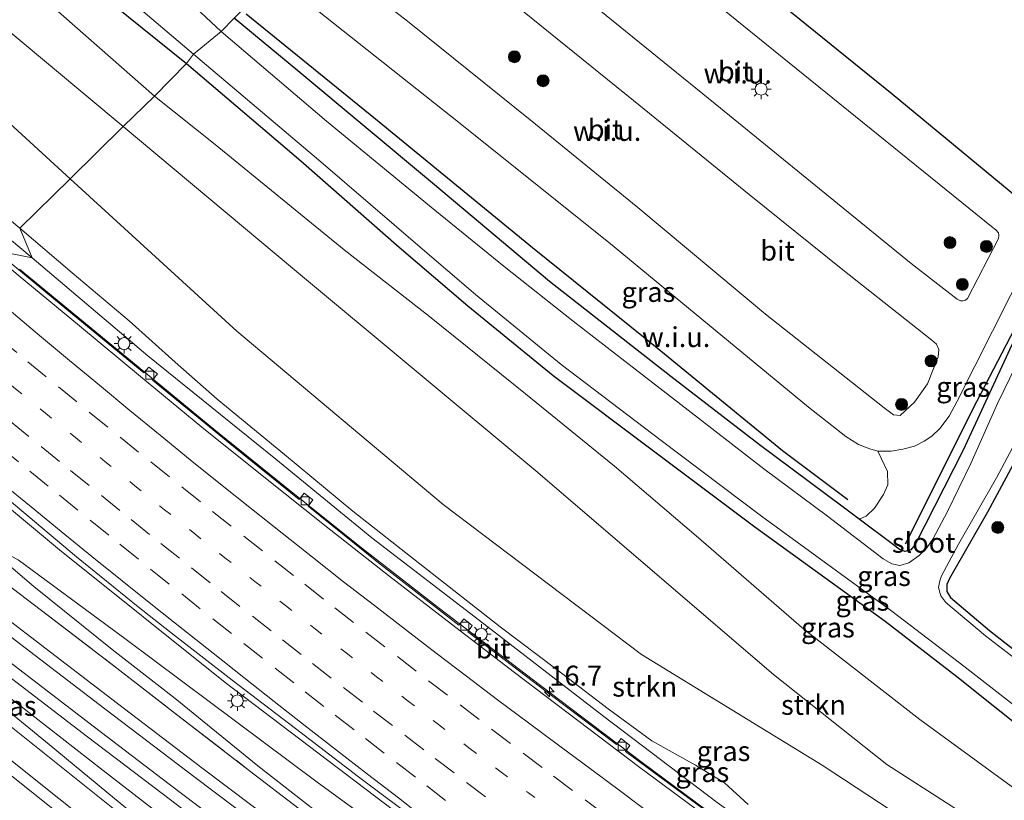
# Model space of a CAD drawing. Units: metres. Extents: x 119997 to 130006, y 481249 to 487503.
# Drawn here: x 121930 to 122054, y 482685 to 482783 of the extents above; entities that cross this region are included whole.
import ezdxf
from ezdxf.enums import TextEntityAlignment as Align

# ---------------------------------------------------------------- set-up
doc = ezdxf.new("R2010")
doc.units = ezdxf.units.M
for name, pattern in [('IE-TERREINAFSCHEIDING', [10, 8, -2]), ('VW-1-3_STREEP', [4, 1, -3]), ('VW-3-9_STREEP', [12, 3, -9])]:
    doc.linetypes.add(name, pattern=pattern)
doc.layers.get('0').update_dxf_attribs({"lineweight": 25})
for name, color, linetype, lineweight in [('B-ME-AM-KILOMETR-S-B1', 7, 'Continuous', 18), ('B-ME-BV-GELEIDECONSTRUCTIE-GELEIDERAIL-L-B1', 213, 'BV-GELEIDERAIL', 18), ('B-ME-GR-BOOM-S-B1', 93, 'Continuous', 18), ('B-ME-GR-STRUIKEN-GV-B6', 93, 'Continuous', 18), ('B-ME-GW-KRUINLIJN-L-B1', 93, 'Continuous', 18), ('B-ME-GW-TEENLIJN-L-B1', 93, 'Continuous', 18), ('B-ME-IE-GRASLAND-GV-B6', 93, 'Continuous', 18), ('B-ME-IE-GRONDWERKLIJN-GROND_NIETINGERICHT-GV-B6', 253, 'Continuous', 18), ('B-ME-IE-HULPGEOMETRIE-L-B1', 53, 'Continuous', 18), ('B-ME-IE-MEUBILAIR_WEGMEUBILAIR-LICHTMAST-S-B1', 8, 'Continuous', 18), ('B-ME-IE-TERREINAFSCHEIDING-RASTERHEKWERK-L-B1', 8, 'IE-TERREINAFSCHEIDING', 18), ('B-ME-OG-WATER-GV-B6', 153, 'Continuous', 18), ('B-ME-SB-SPOOR-GV-B6', 253, 'Continuous', 18), ('B-ME-SB-SPOOR-L-B1', 253, 'Continuous', 18), ('B-ME-VH-VERH_SOORT-BITUMEN-GV-B6', 8, 'IE-TERREINAFSCHEIDING-NATUURLIJK-HOUTWAL', 18), ('B-ME-VV-KOLK-S-B1', 8, 'Continuous', 18), ('B-ME-VW-MARKERING-13STREEP-045-L-B1', 255, 'VW-1-3_STREEP', 18), ('B-ME-VW-MARKERING-39STREEP-015-L-B1', 255, 'VW-3-9_STREEP', 18), ('B-ME-VW-MARKERING-STREEP-015-L-B1', 7, 'Continuous', 18)]:
    doc.layers.add(name, color=color, linetype=linetype, lineweight=lineweight)
for name, color, linetype in [('B-ME-GR-BOMENRIJ-L-B1', 10, 'Continuous'), ('B-ME-GW-INSTEEKWATERGANG-L-B1', 10, 'Continuous'), ('B-ME-KG-KADASTRAAL-OPNAMEDTMGRENS-L-B1', 10, 'Continuous')]:
    doc.layers.add(name, color=color, linetype=linetype)
doc.styles.add('NLCS-ISO', font='NLCS-ISO.TTF')
doc.linetypes.add('BV-GELEIDERAIL', pattern='A,10,-3,[108,NLCS.SHX,S=1,R=0,X=0,Y=0],-3', length=16)
doc.linetypes.add('IE-TERREINAFSCHEIDING-NATUURLIJK-HOUTWAL', pattern='A,7,-1.5,[67,NLCS.SHX,S=0.75,R=45,X=0,Y=0],-1.5,7,-1.5,[70,NLCS.SHX,S=0.75,R=0,X=0,Y=0],-1.5', length=20)

# ---------------------------------------------------------------- blocks, each defined once
blk = doc.blocks.new('hecto')
for p, q in [((0, 0.625), (-0.625, 0)), ((0, -0.625), (0, 0.625)), ((-0.625, 0), (0.625, 0)), ((0.625, 0), (0, -0.625))]:
    blk.add_line(p, q)
blk = doc.blocks.new('boom')
h = blk.add_hatch(color=256)
edge = h.paths.add_edge_path()
edge.add_arc((0, 0), 0.75, 0, 360)
blk.add_circle((0, 0), 0.75)
blk = doc.blocks.new('lantaarnpaal')
for p, q in [((0, 0.75), (0, 1.25)), ((-0.75, 0), (-1.25, 0)), ((-0.88, 0.88), (-0.53, 0.53)), ((0.53, 0.53), (0.88, 0.88)), ((0.75, 0), (1.25, 0)), ((-0.53, -0.53), (-0.88, -0.88)), ((0, -0.75), (0, -1.25)), ((0.53, -0.53), (0.88, -0.88))]:
    blk.add_line(p, q)
blk.add_circle((0, 0), 0.75)
blk = doc.blocks.new('kolk')
blk.add_lwpolyline([(-0.5, -0.5), (0.5, -0.5), (0.5, 0.5), (-0.5, 0.5)], close=True)

msp = doc.modelspace()

# ---------------------------------------------------------------- linework, layer by layer
at = {"layer": 'B-ME-BV-GELEIDECONSTRUCTIE-GELEIDERAIL-L-B1'}
for points in [[(122063.229, 482648.269, 8.376), (122051.095, 482656.438, 8.411), (122044.509, 482660.893, 8.42), (122041.145, 482663.092, 8.457), (122037.786, 482665.3, 8.5), (122035.621, 482666.825, 8.516), (122029.747, 482672.25, 8.484), (122026.878, 482674.989, 8.451), (122024.052, 482677.558, 8.432), (122020.842, 482680.01, 8.441), (122017.613, 482682.362, 8.461), (122007.993, 482689.491, 8.507), (122001.612, 482694.314, 8.503), (121995.235, 482699.158, 8.518), (121988.878, 482704, 8.519), (121982.525, 482708.847, 8.547), (121973.078, 482716.22, 8.584), (121963.703, 482723.698, 8.582), (121954.382, 482731.243, 8.628), (121948.182, 482736.319, 8.667), (121942.013, 482741.4, 8.691), (121935.839, 482746.495, 8.694), (121929.697, 482751.562, 8.703)], [(121909.892, 482736.959, 9.272), (121915.234, 482732.439, 9.253), (121934.708, 482716.238, 9.215), (121955.541, 482699.563, 9.148), (121976.766, 482683.454, 9.133), (122000.275, 482665.954, 9.092), (122020.646, 482651.034, 9.097), (122042.255, 482635.54, 9.031), (122056.58, 482625.792, 9.056), (122077.555, 482611.655, 9.006), (122086.916, 482605.48, 8.987)]]:
    msp.add_polyline3d(points, dxfattribs=at)
at = {"layer": 'B-ME-GR-BOMENRIJ-L-B1'}
for points in [[(121958.183, 482783.674, -1.483), (121974.468, 482770.469, -1.332), (121994.207, 482754.284, -1.164), (122009.909, 482741.663, -1.272), (122025.668, 482728.747, -1.417), (122033.858, 482722.576, -1.417)], [(122041.12, 482716.986, -1.375), (122050.098, 482734.922, -1.672), (122057.028, 482748.207, -1.865), (122060.99, 482756.203, -1.857)]]:
    msp.add_polyline3d(points, dxfattribs=at)
at = {"layer": 'B-ME-GR-STRUIKEN-GV-B6'}
for points in [[(121936.04, 482762.949, 1.582), (121918.327, 482779.15, 1.6), (121875.231, 482817.191, 1.017), (121850.852, 482839.964, 0.623), (121836.762, 482850.13, 0.615), (121837.891, 482851.723, 0.529), (121839.877, 482853.992, 0.463), (121841.718, 482855.976, 0.369), (121843.343, 482856.98, 0.276), (121845.537, 482856.241, 0.249), (121848.158, 482853.777, 0.246), (121856.254, 482845.85, 0.263), (121868.375, 482835.72, 0.416), (121875.213, 482830.548, 0.423), (121889.011, 482817.844, 0.477), (121893.282, 482813.194, 0.553), (121896.754, 482808.212, 0.69), (121929.021, 482780.949, 0.773), (121942.708, 482769.515, 0.825), (121936.04, 482762.949, 1.582)], [(121929.705, 482756.716, 6.633), (121914.906, 482769.139, 6.854), (121899.925, 482781.265, 6.969), (121884.378, 482794.206, 7.097), (121869.238, 482807.171, 7.201), (121857.647, 482817.805, 7.156), (121841.442, 482832.021, 7.134), (121833.044, 482839.698, 7.014), (121832.001, 482840.776, 6.92), (121831.84, 482841.357, 6.527), (121834.145, 482845.602, 3.673), (121836.762, 482850.13, 0.615), (121850.852, 482839.964, 0.623), (121875.231, 482817.191, 1.017), (121918.327, 482779.15, 1.6), (121936.04, 482762.949, 1.582), (121929.705, 482756.716, 6.633)], [(121936.04, 482762.949, 1.582), (121942.708, 482769.515, 0.825), (121964.284, 482751.49, 0.907), (121994.612, 482726.204, 0.76), (122024.538, 482700.575, 0.473), (122038.77, 482689.223, 0.377), (122063.043, 482673.613, 0.06), (122103.132, 482648.428, 0.073), (122106.939, 482646.112, 0.063), (122117.655, 482639.593, 0.034), (122114.701, 482636.316, 0.4), (122104.351, 482642.69, 0.423), (122088.618, 482652.377, 0.457), (122047.634, 482677.98, 0.463), (122030.636, 482689.171, 0.857), (122007.935, 482703.083, 1.353), (121982.956, 482721.972, 1.407), (121957.02, 482743.761, 1.56), (121936.04, 482762.949, 1.582)], [(121929.705, 482756.716, 6.633), (121936.04, 482762.949, 1.582), (121957.02, 482743.761, 1.56), (121982.956, 482721.972, 1.407), (122007.935, 482703.083, 1.353), (122030.636, 482689.171, 0.857), (122047.634, 482677.98, 0.463)], [(122021.355, 482684.217, 6.517), (122018.347, 482686.925, 6.353), (122014.699, 482689.144, 6.361), (122009.203, 482692.222, 6.717), (122003.733, 482696.255, 6.804), (121997.297, 482701.144, 6.841), (121990.149, 482706.544, 6.865), (121980.036, 482714.502, 6.867), (121971.624, 482721.094, 6.997), (121963, 482728.262, 7.062), (121954.547, 482735.188, 6.96), (121949.264, 482739.867, 6.807), (121943.456, 482745.05, 6.743), (121936.295, 482751.122, 6.741), (121929.705, 482756.716, 6.633)]]:
    msp.add_polyline3d(points, dxfattribs=at)
at = {"layer": 'B-ME-GW-INSTEEKWATERGANG-L-B1'}
for points in [[(121935.863, 482789.389, -1.451), (121950.683, 482777.452, -1.665)], [(122061.44, 482755.912, -1.775), (122054.243, 482741.502, -1.778), (122048.368, 482728.791, -1.636), (122042.349, 482716.919, -1.456), (122041.816, 482716.248, -1.456), (122041.06, 482716.041, -1.456), (122040.344, 482716.321, -1.456), (122039.47, 482717.023, -1.456), (122035.317, 482720.115, -1.522), (122033.282, 482721.63, -1.506), (122022.769, 482729.457, -1.477), (122011.628, 482738.079, -1.48), (121996.335, 482750.004, -1.414), (121981.625, 482762.397, -1.388), (121964.692, 482776.528, -1.451), (121956.69, 482783.136, -1.488)], [(121950.683, 482777.452, -1.665), (121965.065, 482765.213, -1.578), (121977.451, 482754.332, -1.417), (121986.091, 482746.942, -1.39), (121996.794, 482738.194, -1.501), (122009.585, 482728.568, -1.554), (122022.194, 482719.132, -1.651), (122038.563, 482707.281, -1.802), (122047.586, 482700.308, -1.823), (122056.728, 482692.992, -1.778), (122066.083, 482686.097, -1.614), (122075.486, 482679.921, -1.599), (122086.851, 482672.587, -1.609), (122101.002, 482663.307, -1.435), (122112.566, 482655.566, -1.259), (122124.758, 482647.258, -1.27)], [(122067.735, 482752.097, -1.839), (122065.106, 482746.95, -1.865), (122059.612, 482736.366, -1.912), (122055.264, 482728.077, -1.812), (122051.441, 482721.007, -1.857), (122046.654, 482712.654, -1.91), (122046.334, 482711.886, -1.91), (122046.331, 482711.026, -1.91), (122046.775, 482710.233, -1.928), (122051.707, 482706.113, -1.926), (122053.635, 482704.598, -1.881), (122057.107, 482701.869, -2.047), (122065.574, 482696.1, -2.047), (122074.676, 482690.383, -1.894), (122085.16, 482683.917, -1.963), (122097.76, 482675.577, -1.955), (122109.335, 482668.13, -1.97), (122130.718, 482653.822, -2.093)]]:
    msp.add_polyline3d(points, dxfattribs=at)
at = {"layer": 'B-ME-GW-KRUINLIJN-L-B1'}
for points in [[(121875.213, 482830.548, 0.423), (121889.011, 482817.844, 0.477), (121893.282, 482813.194, 0.553), (121896.754, 482808.212, 0.69), (121929.021, 482780.949, 0.773), (121942.708, 482769.515, 0.825)], [(121866.321, 482806.067, 8.386), (121876.589, 482797.116, 8.043), (121884.204, 482790.492, 8.232), (121891.496, 482784.545, 8.2), (121897.987, 482780.515, 8.067), (121903.157, 482776.802, 8.048), (121908.167, 482772.221, 7.929), (121918.777, 482763.433, 7.928), (121931.29, 482753, 7.895)], [(121942.708, 482769.515, 0.825), (121964.284, 482751.49, 0.907), (121994.612, 482726.204, 0.76), (122024.538, 482700.575, 0.473), (122038.77, 482689.223, 0.377), (122063.043, 482673.613, 0.06), (122103.132, 482648.428, 0.073), (122106.939, 482646.112, 0.063)], [(121931.29, 482753, 7.895), (121945.812, 482740.652, 7.823), (121961.933, 482727.65, 7.811), (121973.988, 482717.766, 7.776), (121987.538, 482707.363, 7.643), (122003.181, 482695.263, 7.601), (122017.457, 482684.47, 7.617), (122028.79, 482676.319, 7.584), (122037.008, 482669.742, 7.609), (122042.858, 482665.364, 7.569), (122050.708, 482660.014, 7.753)], [(121967.133, 482687.028, 8.347), (121953.541, 482697.159, 8.412), (121943.112, 482704.956, 8.42), (121929.518, 482715.01, 8.328), (121924.431, 482717.642, 8.141)], [(121907.957, 482713.3, 8.945), (121913.798, 482707.924, 9.143), (121919.859, 482703.006, 9.087), (121925.939, 482697.853, 9.137), (121933.415, 482691.751, 9.143), (121941.618, 482684.939, 9.095), (121947.745, 482679.924, 9.082), (121955.986, 482673.418, 9.079), (121964.193, 482667.017, 9.085), (121971.291, 482661.513, 9.106), (121977.69, 482656.397, 9.103), (121984.222, 482651.334, 9.087), (121991.69, 482645.705, 9.087), (122000.326, 482639.088, 9.124), (122010.705, 482630.962, 9.159), (122020.126, 482623.566, 9.169), (122027.879, 482617.548, 9.198), (122038.167, 482609.628, 9.288), (122048, 482602.113, 9.351), (122058.111, 482594.715, 9.396), (122069.735, 482586.376, 9.334)], [(122078.734, 482608.81, 8.08), (122074.879, 482611.36, 8.09), (122049.468, 482627.936, 8.197), (122021.915, 482647.471, 8.183), (121993.725, 482667.639, 8.237), (121967.133, 482687.028, 8.347)]]:
    msp.add_polyline3d(points, dxfattribs=at)
at = {"layer": 'B-ME-GW-TEENLIJN-L-B1'}
for points in [[(121936.04, 482762.949, 1.582), (121918.327, 482779.15, 1.6), (121875.231, 482817.191, 1.017), (121850.852, 482839.964, 0.623), (121836.762, 482850.13, 0.615), (121834.07, 482852.073, 0.53), (121829.385, 482854.388, 0.483), (121826.768, 482854.394, 0.513), (121824.911, 482854.051, 0.592), (121823.363, 482853.65, 0.605), (121818.529, 482849.541, 0.714), (121816.593, 482847.71, 0.713)], [(121946.672, 482773.347, -1.256), (121931.112, 482787.036, -1.232)], [(122120.043, 482642.242, -0.933), (122103.187, 482652.696, -0.971), (122086.233, 482664.155, -1.1), (122070.829, 482675.129, -1.245), (122056.424, 482685.05, -1.317), (122042.943, 482694.917, -1.303), (122028.351, 482706.266, -1.301), (122014.794, 482718.014, -1.253), (122004.523, 482726.794, -1.256), (121993.31, 482735.898, -1.314), (121981.253, 482745.596, -1.38), (121970.526, 482754.002, -1.272), (121954.272, 482767.269, -1.248), (121946.672, 482773.347, -1.256)], [(122104.351, 482642.69, 0.423), (122088.618, 482652.377, 0.457), (122047.634, 482677.98, 0.463), (122030.636, 482689.171, 0.857), (122007.935, 482703.083, 1.353), (121982.956, 482721.972, 1.407), (121957.02, 482743.761, 1.56), (121936.04, 482762.949, 1.582)], [(121924.431, 482717.642, 8.141), (121931.499, 482711.644, 7.983), (121941.339, 482703.711, 7.798), (121949.261, 482697.54, 7.503), (121959.678, 482689.072, 7.168), (121972.866, 482678.759, 6.981), (121989.751, 482665.305, 6.361), (121999.444, 482657.399, 6.045)], [(121948.925, 482681.743, 7.772), (121940.217, 482688.48, 7.88), (121929.866, 482696.524, 8.257), (121920.427, 482703.8, 8.528), (121907.957, 482713.3, 8.945)]]:
    msp.add_polyline3d(points, dxfattribs=at)
at = {"layer": 'B-ME-IE-GRASLAND-GV-B6'}
for points in [[(121942.708, 482769.515, 0.825), (121929.021, 482780.949, 0.773), (121896.754, 482808.212, 0.69)], [(121884.378, 482794.206, 7.097), (121899.925, 482781.265, 6.969), (121914.906, 482769.139, 6.854), (121929.705, 482756.716, 6.633), (121931.29, 482753, 7.895), (121918.777, 482763.433, 7.928), (121908.167, 482772.221, 7.929), (121903.157, 482776.802, 8.048), (121897.987, 482780.515, 8.067), (121891.496, 482784.545, 8.2)], [(121935.863, 482789.389, -1.451), (121950.683, 482777.452, -1.665), (121946.672, 482773.347, -1.256)], [(121950.683, 482777.452, -1.665), (121935.863, 482789.389, -1.451)], [(121955.039, 482781.459, -2.416), (121947.321, 482788.711, -2.416)], [(121946.672, 482773.347, -1.256), (121931.112, 482787.036, -1.232)], [(121931.112, 482787.036, -1.232), (121946.672, 482773.347, -1.256), (121942.708, 482769.515, 0.825)], [(121891.496, 482784.545, 8.2), (121897.987, 482780.515, 8.067), (121903.157, 482776.802, 8.048), (121908.167, 482772.221, 7.929), (121918.777, 482763.433, 7.928), (121931.29, 482753, 7.895)], [(121943.556, 482785.457, -2.391), (121951.551, 482778.638, -2.39), (121950.683, 482777.452, -1.665)], [(121931.29, 482753, 7.895), (121926.616, 482753.919, 7.972), (121927.281, 482754.701, 7.977), (121926.185, 482755.596, 7.982), (121925.593, 482754.83, 7.97), (121915.611, 482763.178, 8.04), (121908.112, 482769.381, 8.075), (121908.662, 482770.206, 8.095), (121907.514, 482771.028, 8.136), (121906.906, 482770.162, 8.127), (121901.085, 482773.905, 8.125), (121888.158, 482782.2, 8.263), (121886.459, 482783.605, 8.294)], [(121956.69, 482783.136, -1.488), (121955.039, 482781.459, -2.416)], [(122058.175, 482745.875, -2.416), (122052.721, 482734.646, -2.416), (122049.341, 482727.104, -2.416), (122046.405, 482721.084, -2.416), (122044.56, 482717.611, -2.416), (122043.797, 482716.505, -2.416), (122042.834, 482715.528, -2.416), (122041.552, 482714.594, -2.416), (122040.437, 482714.259, -2.416), (122039.414, 482714.483, -2.416), (122038.34, 482715.108, -2.416), (122031.319, 482720.473, -2.416), (122023.328, 482726.447, -2.416), (122015.093, 482732.823, -2.416), (122007.141, 482738.992, -2.416), (121999.342, 482745.01, -2.416), (121990.633, 482751.896, -2.416), (121981.237, 482759.535, -2.416), (121968.287, 482770.189, -2.416), (121955.039, 482781.459, -2.416), (121956.69, 482783.136, -1.488), (121964.692, 482776.528, -1.451), (121981.625, 482762.397, -1.388), (121996.335, 482750.004, -1.414), (122011.628, 482738.079, -1.48), (122022.769, 482729.457, -1.477), (122033.282, 482721.63, -1.506), (122035.317, 482720.115, -1.522), (122039.47, 482717.023, -1.456), (122040.344, 482716.321, -1.456), (122041.06, 482716.041, -1.456), (122041.816, 482716.248, -1.456), (122042.349, 482716.919, -1.456), (122048.368, 482728.791, -1.636), (122054.243, 482741.502, -1.778)], [(121950.683, 482777.452, -1.665), (121951.551, 482778.638, -2.39), (121967.565, 482765.056, -2.39), (121980.062, 482754.327, -2.39), (121987.029, 482748.383, -2.39), (121997.803, 482739.576, -2.39), (122010.411, 482730.005, -2.39), (122023.014, 482720.485, -2.39), (122039.402, 482708.548, -2.39), (122048.488, 482701.606, -2.39), (122057.743, 482694.388, -2.39), (122066.972, 482687.456, -2.39), (122076.348, 482681.394, -2.39)], [(121946.672, 482773.347, -1.256), (121950.683, 482777.452, -1.665), (121965.065, 482765.213, -1.578), (121977.451, 482754.332, -1.417), (121986.091, 482746.942, -1.39), (121996.794, 482738.194, -1.501), (122009.585, 482728.568, -1.554), (122022.194, 482719.132, -1.651), (122038.563, 482707.281, -1.802), (122047.586, 482700.308, -1.823), (122056.728, 482692.992, -1.778), (122066.083, 482686.097, -1.614), (122075.486, 482679.921, -1.599)], [(122075.486, 482679.921, -1.599), (122066.083, 482686.097, -1.614), (122056.728, 482692.992, -1.778), (122047.586, 482700.308, -1.823), (122038.563, 482707.281, -1.802), (122022.194, 482719.132, -1.651), (122009.585, 482728.568, -1.554), (121996.794, 482738.194, -1.501), (121986.091, 482746.942, -1.39), (121977.451, 482754.332, -1.417), (121965.065, 482765.213, -1.578), (121950.683, 482777.452, -1.665)], [(121942.708, 482769.515, 0.825), (121946.672, 482773.347, -1.256), (121954.272, 482767.269, -1.248), (121970.526, 482754.002, -1.272), (121981.253, 482745.596, -1.38), (121993.31, 482735.898, -1.314), (122004.523, 482726.794, -1.256), (122014.794, 482718.014, -1.253), (122028.351, 482706.266, -1.301), (122042.943, 482694.917, -1.303), (122056.424, 482685.05, -1.317), (122070.829, 482675.129, -1.245), (122086.233, 482664.155, -1.1), (122103.187, 482652.696, -0.971), (122120.043, 482642.242, -0.933), (122117.655, 482639.593, 0.034), (122106.939, 482646.112, 0.063), (122103.132, 482648.428, 0.073), (122063.043, 482673.613, 0.06), (122038.77, 482689.223, 0.377), (122024.538, 482700.575, 0.473), (121994.612, 482726.204, 0.76), (121964.284, 482751.49, 0.907), (121942.708, 482769.515, 0.825)], [(122070.829, 482675.129, -1.245), (122056.424, 482685.05, -1.317), (122042.943, 482694.917, -1.303), (122028.351, 482706.266, -1.301), (122014.794, 482718.014, -1.253), (122004.523, 482726.794, -1.256), (121993.31, 482735.898, -1.314), (121981.253, 482745.596, -1.38), (121970.526, 482754.002, -1.272), (121954.272, 482767.269, -1.248), (121946.672, 482773.347, -1.256)], [(122017.457, 482684.47, 7.617), (122003.181, 482695.263, 7.601), (121987.538, 482707.363, 7.643), (121973.988, 482717.766, 7.776), (121961.933, 482727.65, 7.811), (121945.812, 482740.652, 7.823), (121931.29, 482753, 7.895), (121929.705, 482756.716, 6.633), (121936.295, 482751.122, 6.741), (121943.456, 482745.05, 6.743), (121949.264, 482739.867, 6.807), (121954.547, 482735.188, 6.96), (121963, 482728.262, 7.062), (121971.624, 482721.094, 6.997), (121980.036, 482714.502, 6.867), (121990.149, 482706.544, 6.865), (121997.297, 482701.144, 6.841), (122003.733, 482696.255, 6.804), (122009.203, 482692.222, 6.717), (122014.699, 482689.144, 6.361), (122018.347, 482686.925, 6.353), (122021.355, 482684.217, 6.517)], [(122017.434, 482682.347, 7.796), (122005.889, 482690.88, 7.783), (122006.457, 482691.648, 7.799), (122005.368, 482692.51, 7.78), (122004.77, 482691.737, 7.789), (121996.116, 482698.285, 7.839), (121986.055, 482705.94, 7.82), (121986.631, 482706.739, 7.812), (121985.555, 482707.566, 7.827), (121984.954, 482706.789, 7.823), (121974.855, 482714.612, 7.889), (121965.998, 482721.749, 7.867), (121966.585, 482722.529, 7.842), (121965.479, 482723.37, 7.866), (121964.869, 482722.594, 7.918), (121956.602, 482729.253, 7.926), (121946.41, 482737.611, 7.964), (121947.018, 482738.375, 7.975), (121945.939, 482739.237, 7.974), (121945.321, 482738.521, 7.981), (121934.921, 482747.085, 7.965), (121926.616, 482753.919, 7.972), (121931.29, 482753, 7.895), (121945.812, 482740.652, 7.823)], [(122084.662, 482682.975, -2.445), (122074.214, 482689.549, -2.445), (122065.176, 482695.349, -2.445), (122056.632, 482701.25, -2.445), (122051.194, 482705.415, -2.445), (122046.225, 482709.64, -2.445), (122045.572, 482710.463, -2.445), (122045.271, 482711.511, -2.445), (122045.452, 482712.344, -2.445), (122045.662, 482712.988, -2.445), (122047.79, 482716.954, -2.445), (122052.587, 482725.309, -2.445), (122058.293, 482736.003, -2.445), (122064.25, 482747.419, -2.445), (122067.025, 482752.564, -2.445)], [(122067.025, 482752.564, -2.445), (122067.735, 482752.097, -1.839), (122065.106, 482746.95, -1.865), (122059.612, 482736.366, -1.912), (122055.264, 482728.077, -1.812), (122051.441, 482721.007, -1.857), (122046.654, 482712.654, -1.91), (122046.334, 482711.886, -1.91), (122046.331, 482711.026, -1.91), (122046.775, 482710.233, -1.928), (122051.707, 482706.113, -1.926), (122053.635, 482704.598, -1.881), (122057.107, 482701.869, -2.047), (122065.574, 482696.1, -2.047), (122074.676, 482690.383, -1.894), (122085.16, 482683.917, -1.963)], [(122054.243, 482741.502, -1.778), (122048.368, 482728.791, -1.636), (122042.349, 482716.919, -1.456), (122041.816, 482716.248, -1.456), (122041.06, 482716.041, -1.456), (122040.344, 482716.321, -1.456), (122039.47, 482717.023, -1.456), (122035.317, 482720.115, -1.522), (122036.176, 482720.48, -1.522), (122037.213, 482721.503, -1.522), (122038.35, 482723.218, -1.564), (122038.9, 482724.42, -1.63), (122038.875, 482726.117, -1.707), (122037.664, 482728.68, -1.707), (122039.31, 482728.67, -1.707), (122040.803, 482728.899, -1.699), (122042.248, 482729.301, -1.675), (122043.464, 482729.908, -1.672), (122044.446, 482730.558, -1.68), (122045.457, 482731.514, -1.678), (122046.63, 482733.072, -1.691), (122047.603, 482734.858, -1.725), (122054.328, 482748.265, -1.854)], [(121945.812, 482740.652, 7.823), (121961.933, 482727.65, 7.811), (121973.988, 482717.766, 7.776), (121987.538, 482707.363, 7.643), (122003.181, 482695.263, 7.601), (122017.457, 482684.47, 7.617)], [(121964.87, 482683.676, 7.134), (121958.618, 482688.454, 7.358), (121949.07, 482695.842, 7.693), (121941.931, 482701.349, 7.935), (121932.458, 482708.6, 8.162), (121925.209, 482714.127, 8.362), (121915.586, 482723.164, 8.283), (121905.001, 482732.141, 8.295), (121910.4014, 482737.5821, 8.4647)], [(121910.4014, 482737.5821, 8.4647), (121913.8616, 482734.6656, 8.4499), (121921.5267, 482728.244, 8.4293), (121929.1875, 482721.8166, 8.3896), (121936.841, 482715.3665, 8.3319), (121944.6075, 482709.0663, 8.324), (121948.5349, 482705.9717, 8.3295), (121956.4431, 482699.836, 8.2939), (121964.3891, 482693.7645, 8.3013), (121972.3401, 482687.699, 8.2786), (121980.3355, 482681.6933, 8.2649)], [(122053.635, 482704.598, -1.881), (122051.707, 482706.113, -1.926), (122046.775, 482710.233, -1.928), (122046.331, 482711.026, -1.91), (122046.334, 482711.886, -1.91), (122046.654, 482712.654, -1.91), (122051.441, 482721.007, -1.857), (122055.264, 482728.077, -1.812)], [(121941.401, 482683.75, 9.201), (121928.002, 482694.478, 9.206), (121919.441, 482701.201, 9.198), (121911.451, 482707.832, 9.198), (121906.58, 482711.874, 9.164), (121904.225, 482713.801, 9.161), (121902.602, 482715.686, 9.148), (121899.462, 482719.719, 9.045), (121907.957, 482713.3, 8.945), (121913.798, 482707.924, 9.143), (121919.859, 482703.006, 9.087), (121925.939, 482697.853, 9.137), (121933.415, 482691.751, 9.143), (121941.618, 482684.939, 9.095), (121947.745, 482679.924, 9.082)], [(121972.866, 482678.759, 6.981), (121959.678, 482689.072, 7.168), (121949.261, 482697.54, 7.503), (121941.339, 482703.711, 7.798), (121931.499, 482711.644, 7.983), (121924.431, 482717.642, 8.141), (121929.518, 482715.01, 8.328), (121943.112, 482704.956, 8.42), (121953.541, 482697.159, 8.412), (121967.133, 482687.028, 8.347), (121993.725, 482667.639, 8.237)], [(121993.725, 482667.639, 8.237), (121967.133, 482687.028, 8.347), (121953.541, 482697.159, 8.412), (121943.112, 482704.956, 8.42), (121929.518, 482715.01, 8.328), (121924.431, 482717.642, 8.141), (121931.499, 482711.644, 7.983), (121941.339, 482703.711, 7.798), (121949.261, 482697.54, 7.503), (121959.678, 482689.072, 7.168), (121972.866, 482678.759, 6.981)], [(121907.957, 482713.3, 8.945), (121920.427, 482703.8, 8.528), (121929.866, 482696.524, 8.257), (121940.217, 482688.48, 7.88), (121948.925, 482681.743, 7.772), (121947.745, 482679.924, 9.082), (121941.618, 482684.939, 9.095), (121933.415, 482691.751, 9.143), (121925.939, 482697.853, 9.137), (121919.859, 482703.006, 9.087), (121913.798, 482707.924, 9.143), (121907.957, 482713.3, 8.945)]]:
    msp.add_polyline3d(points, dxfattribs=at)
at = {"layer": 'B-ME-IE-GRONDWERKLIJN-GROND_NIETINGERICHT-GV-B6'}
for points in [[(122011.551, 482789.652, -1.53), (122032.002, 482773.062, -1.599), (122051.955, 482756.952, -1.691), (122052.477, 482756.503, -1.694), (122052.81, 482756.13, -1.694), (122052.878, 482755.858, -1.694), (122052.82, 482755.444, -1.694), (122048.913, 482747.888, -1.707), (122048.684, 482747.649, -1.715), (122048.35, 482747.56, -1.717), (122048.037, 482747.601, -1.72), (122047.629, 482747.809, -1.723), (122041.836, 482752.282, -1.723), (122017.187, 482772.381, -1.467), (121997.955, 482788.01, -1.44)], [(121956.69, 482783.136, -1.488), (121961.92, 482788.325, -1.58), (121983.885, 482770.861, -1.538), (122003.775, 482754.944, -1.538), (122028.924, 482734.208, -1.659), (122033.626, 482730.517, -1.707), (122035.214, 482729.52, -1.707), (122036.645, 482728.958, -1.707), (122037.664, 482728.68, -1.707), (122038.875, 482726.117, -1.707), (122038.9, 482724.42, -1.63), (122038.35, 482723.218, -1.564), (122037.213, 482721.503, -1.522), (122036.176, 482720.48, -1.522), (122035.317, 482720.115, -1.522), (122033.282, 482721.63, -1.506), (122022.769, 482729.457, -1.477), (122011.628, 482738.079, -1.48), (121996.335, 482750.004, -1.414), (121981.625, 482762.397, -1.388), (121964.692, 482776.528, -1.451), (121956.69, 482783.136, -1.488)], [(121987.698, 482788.347, -1.422), (122006.91, 482772.78, -1.448), (122021.451, 482760.954, -1.556), (122033.258, 482751.491, -1.607), (122044.44, 482742.627, -1.683), (122045.026, 482742.143, -1.683), (122045.344, 482741.451, -1.683), (122045.246, 482740.54, -1.683), (122043.889, 482737.128, -1.683), (122042.282, 482734.844, -1.683), (122040.445, 482733.169, -1.696), (122039.622, 482733.229, -1.699), (122038.451, 482734.124, -1.701), (122023.516, 482745.915, -1.662), (122007.44, 482759.316, -1.512), (121993.895, 482770.367, -1.44), (121978.468, 482782.786, -1.44), (121970.991, 482788.618, -1.477)]]:
    msp.add_polyline3d(points, dxfattribs=at)
at = {"layer": 'B-ME-IE-HULPGEOMETRIE-L-B1'}
msp.add_polyline3d([(121956.69, 482783.136, -1.488), (121955.039, 482781.459, -2.416), (121951.551, 482778.638, -2.39), (121950.683, 482777.452, -1.665), (121946.672, 482773.347, -1.256), (121942.708, 482769.515, 0.825), (121936.04, 482762.949, 1.582), (121929.705, 482756.716, 6.633), (121931.29, 482753, 7.895), (121926.616, 482753.919, 7.972)], dxfattribs=at)
at = {"layer": 'B-ME-IE-TERREINAFSCHEIDING-RASTERHEKWERK-L-B1'}
msp.add_polyline3d([(121903.811, 482730.855, 8.882), (121914.854, 482722.212, 8.66), (121925.209, 482714.127, 8.362), (121932.458, 482708.6, 8.162), (121941.931, 482701.349, 7.935), (121949.07, 482695.842, 7.693), (121958.618, 482688.454, 7.358), (121964.87, 482683.676, 7.134), (121972.998, 482677.503, 6.946), (121980.375, 482671.835, 6.662), (121989.847, 482664.566, 6.311), (121999.444, 482657.399, 6.045), (122008.982, 482650.388, 5.881), (122016.483, 482644.87, 5.623), (122027.113, 482637.268, 5.362), (122038.593, 482628.815, 5.082), (122049.231, 482621.25, 4.708), (122060.73, 482613.594, 4.326)], dxfattribs=at)
at = {"layer": 'B-ME-KG-KADASTRAAL-OPNAMEDTMGRENS-L-B1'}
msp.add_polyline3d([(121989.306, 482815.635, -2.463), (121993.074, 482812.201, -2.471), (121994.084, 482811.204, -1.654), (121994.808, 482810.537, -1.578), (121996.532, 482809.07, -1.44), (122000.53, 482805.465, -1.596), (122019.067, 482790.152, -1.593), (122039.464, 482773.619, -1.622), (122058.986, 482757.467, -1.744), (122060.99, 482756.203, -1.857), (122061.44, 482755.912, -1.775), (122062.546, 482755.245, -2.416), (122067.025, 482752.564, -2.445), (122067.735, 482752.097, -1.839), (122070.011, 482751.199, -1.817), (122072.798, 482750.101, -1.833), (122077.024, 482748.49, -1.759), (122110.646, 482734.943, -1.781), (122159.661, 482715.166, -1.781), (122179.157, 482707.679, -1.978)], dxfattribs=at)
at = {"layer": 'B-ME-OG-WATER-GV-B6'}
for points in [[(121947.321, 482788.711, -2.416), (121955.039, 482781.459, -2.416), (121951.551, 482778.638, -2.39), (121943.556, 482785.457, -2.391)], [(121951.551, 482778.638, -2.39), (121955.039, 482781.459, -2.416), (121968.287, 482770.189, -2.416), (121981.237, 482759.535, -2.416), (121990.633, 482751.896, -2.416), (121999.342, 482745.01, -2.416), (122007.141, 482738.992, -2.416), (122015.093, 482732.823, -2.416), (122023.328, 482726.447, -2.416), (122031.319, 482720.473, -2.416), (122038.34, 482715.108, -2.416), (122039.414, 482714.483, -2.416), (122040.437, 482714.259, -2.416), (122041.552, 482714.594, -2.416), (122042.834, 482715.528, -2.416), (122043.797, 482716.505, -2.416), (122044.56, 482717.611, -2.416), (122046.405, 482721.084, -2.416), (122049.341, 482727.104, -2.416), (122052.721, 482734.646, -2.416), (122058.175, 482745.875, -2.416)], [(122076.348, 482681.394, -2.39), (122066.972, 482687.456, -2.39), (122057.743, 482694.388, -2.39), (122048.488, 482701.606, -2.39), (122039.402, 482708.548, -2.39), (122023.014, 482720.485, -2.39), (122010.411, 482730.005, -2.39), (121997.803, 482739.576, -2.39), (121987.029, 482748.383, -2.39), (121980.062, 482754.327, -2.39), (121967.565, 482765.056, -2.39), (121951.551, 482778.638, -2.39)], [(122058.293, 482736.003, -2.445), (122052.587, 482725.309, -2.445), (122047.79, 482716.954, -2.445), (122045.662, 482712.988, -2.445), (122045.452, 482712.344, -2.445), (122045.271, 482711.511, -2.445), (122045.572, 482710.463, -2.445), (122046.225, 482709.64, -2.445), (122051.194, 482705.415, -2.445), (122056.632, 482701.25, -2.445)]]:
    msp.add_polyline3d(points, dxfattribs=at)
at = {"layer": 'B-ME-SB-SPOOR-GV-B6'}
for points in [[(121928.475, 482678.61, 9.18), (121912.989, 482691.016, 9.19), (121900.461, 482701.089, 9.19), (121886, 482712.757, 9.251), (121903.811, 482730.855, 8.882), (121914.854, 482722.212, 8.66), (121925.209, 482714.127, 8.362), (121932.458, 482708.6, 8.162), (121941.931, 482701.349, 7.935), (121949.07, 482695.842, 7.693), (121958.618, 482688.454, 7.358), (121964.87, 482683.676, 7.134)], [(121948.925, 482681.743, 7.772), (121940.217, 482688.48, 7.88), (121929.866, 482696.524, 8.257), (121920.427, 482703.8, 8.528), (121907.957, 482713.3, 8.945), (121899.462, 482719.719, 9.045), (121902.602, 482715.686, 9.148), (121904.225, 482713.801, 9.161), (121906.58, 482711.874, 9.164), (121911.451, 482707.832, 9.198), (121919.441, 482701.201, 9.198), (121928.002, 482694.478, 9.206), (121941.401, 482683.75, 9.201)]]:
    msp.add_polyline3d(points, dxfattribs=at)
at = {"layer": 'B-ME-SB-SPOOR-L-B1'}
for points in [[(121901.396, 482728.26, 9.362), (121916.862, 482716.206, 8.958), (121930.525, 482705.717, 8.536), (121941.271, 482697.45, 8.201), (121952.632, 482688.814, 7.793), (121965.173, 482679.34, 7.44), (121976.458, 482670.854, 7.113), (121988, 482662.24, 6.736), (121999.136, 482653.969, 6.398), (122013.939, 482643.035, 5.955), (122024.879, 482635.047, 5.657), (122036.431, 482626.723, 5.272), (122047.059, 482619.289, 4.943), (122056.42, 482612.923, 4.629), (122064.932, 482607.351, 4.347)], [(122064.272, 482606, 4.426), (122055.577, 482611.672, 4.705), (122046.043, 482618.134, 5.001), (122035.607, 482625.503, 5.293), (122024.073, 482633.795, 5.631), (122013.086, 482641.81, 5.981), (121998.252, 482652.762, 6.451), (121987.222, 482660.932, 6.736), (121975.579, 482669.638, 7.139), (121964.378, 482678.064, 7.463), (121951.792, 482687.586, 7.856), (121940.414, 482696.249, 8.196), (121929.68, 482704.468, 8.521), (121915.957, 482715.024, 8.942), (121900.281, 482727.191, 9.343)], [(121898.429, 482725.366, 9.388), (121909.877, 482716.488, 9.122), (121919.068, 482709.352, 8.818), (121929.565, 482701.254, 8.507), (121939.102, 482693.94, 8.23), (121948.524, 482686.744, 7.911), (121957.09, 482680.272, 7.645), (121968.671, 482671.54, 7.318), (121980.884, 482662.372, 6.915), (121990.751, 482655.023, 6.612), (122000.773, 482647.562, 6.314), (122007.949, 482642.256, 6.066), (122019.35, 482633.885, 5.718), (122029.808, 482626.246, 5.407), (122038.911, 482619.672, 5.088), (122046.683, 482614.196, 4.864), (122052.747, 482610.068, 4.65), (122058.539, 482606.191, 4.481), (122063.149, 482603.216, 4.357)], [(122062.411, 482601.875, 4.46), (122057.707, 482604.935, 4.552), (122051.923, 482608.819, 4.724), (122045.802, 482613.017, 4.916), (122038.053, 482618.441, 5.14), (122028.945, 482625.012, 5.444), (122018.489, 482632.654, 5.723), (122007.135, 482641.02, 6.113), (121989.888, 482653.792, 6.646), (121980.012, 482661.164, 6.928), (121967.848, 482670.256, 7.3), (121956.201, 482679.039, 7.648), (121947.631, 482685.569, 7.938), (121938.251, 482692.714, 8.236), (121928.686, 482700.061, 8.531), (121918.17, 482708.156, 8.861), (121908.97, 482715.249, 9.101), (121897.354, 482724.333, 9.391)], [(122007.394, 482628.122, 9.631), (121996.303, 482636.658, 9.652), (121986.39, 482644.304, 9.638), (121975.471, 482652.785, 9.652), (121966.801, 482659.577, 9.638), (121953.888, 482669.717, 9.641), (121940.847, 482680.026, 9.646), (121931.528, 482687.425, 9.636), (121921.067, 482695.777, 9.623), (121909.153, 482705.363, 9.62), (121897.34, 482714.945, 9.62), (121892.276, 482719.061, 9.644)], [(121891.2, 482717.981, 9.646), (121902.535, 482708.798, 9.644), (121913.399, 482700.013, 9.62), (121925.504, 482690.31, 9.623), (121937.422, 482680.825, 9.641), (121946.902, 482673.307, 9.644), (121955.612, 482666.429, 9.625), (121962.748, 482660.799, 9.625), (121973.334, 482652.539, 9.617), (121981.823, 482645.9, 9.609), (121993.287, 482637.067, 9.588), (122004.115, 482628.693, 9.631), (122014.544, 482620.738, 9.673), (122024.536, 482613.122, 9.699), (122035.451, 482604.846, 9.789), (122044.597, 482597.95, 9.82), (122053.754, 482591.084, 9.847), (122060.079, 482586.382, 9.868), (122065.848, 482582.097, 9.962)]]:
    msp.add_polyline3d(points, dxfattribs=at)
at = {"layer": 'B-ME-VH-VERH_SOORT-BITUMEN-GV-B6'}
for points in [[(122000.53, 482805.465, -1.596), (122019.067, 482790.152, -1.593), (122039.464, 482773.619, -1.622), (122058.986, 482757.467, -1.744), (122054.328, 482748.265, -1.854), (122047.603, 482734.858, -1.725), (122046.63, 482733.072, -1.691), (122045.457, 482731.514, -1.678), (122044.446, 482730.558, -1.68), (122043.464, 482729.908, -1.672), (122042.248, 482729.301, -1.675), (122040.803, 482728.899, -1.699), (122039.31, 482728.67, -1.707), (122037.664, 482728.68, -1.707), (122036.645, 482728.958, -1.707), (122035.214, 482729.52, -1.707), (122033.626, 482730.517, -1.707), (122028.924, 482734.208, -1.659), (122003.775, 482754.944, -1.538), (121983.885, 482770.861, -1.538), (121961.92, 482788.325, -1.58), (121972.451, 482798.789, -1.514), (121983.795, 482801.341, -1.475), (122000.53, 482805.465, -1.596)], [(121997.955, 482788.01, -1.44), (122017.187, 482772.381, -1.467), (122041.836, 482752.282, -1.723), (122047.629, 482747.809, -1.723), (122048.037, 482747.601, -1.72), (122048.35, 482747.56, -1.717), (122048.684, 482747.649, -1.715), (122048.913, 482747.888, -1.707), (122052.82, 482755.444, -1.694), (122052.878, 482755.858, -1.694), (122052.81, 482756.13, -1.694), (122052.477, 482756.503, -1.694), (122051.955, 482756.952, -1.691), (122032.002, 482773.062, -1.599), (122011.551, 482789.652, -1.53)], [(121970.991, 482788.618, -1.477), (121978.468, 482782.786, -1.44), (121993.895, 482770.367, -1.44), (122007.44, 482759.316, -1.512), (122023.516, 482745.915, -1.662), (122038.451, 482734.124, -1.701), (122039.622, 482733.229, -1.699), (122040.445, 482733.169, -1.696), (122042.282, 482734.844, -1.683), (122043.889, 482737.128, -1.683), (122045.246, 482740.54, -1.683), (122045.344, 482741.451, -1.683), (122045.026, 482742.143, -1.683), (122044.44, 482742.627, -1.683), (122033.258, 482751.491, -1.607), (122021.451, 482760.954, -1.556), (122006.91, 482772.78, -1.448), (121987.698, 482788.347, -1.422)], [(121910.4014, 482737.5821, 8.4647), (121911.0667, 482738.2524, 8.4941), (121913.437, 482740.6406, 8.4025), (121915.7714, 482742.9927, 8.3237), (121918.2948, 482745.5351, 8.2376), (121920.8275, 482748.0868, 8.1456), (121923.353, 482750.6314, 8.0625), (121926.238, 482753.5382, 7.9803), (121929.525, 482750.817, 7.964), (121937.221, 482744.4316, 7.958), (121944.9171, 482738.0462, 7.9388), (121952.6218, 482731.6718, 7.9088), (121960.4327, 482725.4252, 7.8717), (121968.2488, 482719.1848, 7.8361), (121976.085, 482713.0047, 7.8311), (121984.0076, 482706.9032, 7.786), (121991.9302, 482700.8012, 7.7784), (121999.9213, 482694.788, 7.7429), (122007.7011, 482688.8692, 7.7199), (122015.7413, 482682.9232, 7.6912)], [(121926.616, 482753.919, 7.972), (121934.921, 482747.085, 7.965), (121945.321, 482738.521, 7.981), (121945.939, 482739.237, 7.974), (121947.018, 482738.375, 7.975), (121946.41, 482737.611, 7.964), (121956.602, 482729.253, 7.926), (121964.869, 482722.594, 7.918), (121965.479, 482723.37, 7.866), (121966.585, 482722.529, 7.842), (121965.998, 482721.749, 7.867), (121974.855, 482714.612, 7.889), (121984.954, 482706.789, 7.823), (121985.555, 482707.566, 7.827), (121986.631, 482706.739, 7.812), (121986.055, 482705.94, 7.82), (121996.116, 482698.285, 7.839), (122004.77, 482691.737, 7.789), (122005.368, 482692.51, 7.78), (122006.457, 482691.648, 7.799), (122005.889, 482690.88, 7.783), (122017.434, 482682.347, 7.796)], [(122015.7413, 482682.9232, 7.6912), (122007.7011, 482688.8692, 7.7199), (121999.9213, 482694.788, 7.7429), (121991.9302, 482700.8012, 7.7784), (121984.0076, 482706.9032, 7.786), (121976.085, 482713.0047, 7.8311), (121968.2488, 482719.1848, 7.8361), (121960.4327, 482725.4252, 7.8717), (121952.6218, 482731.6718, 7.9088), (121944.9171, 482738.0462, 7.9388), (121937.221, 482744.4316, 7.958), (121929.525, 482750.817, 7.964)], [(121980.3355, 482681.6933, 8.2649), (121972.3401, 482687.699, 8.2786), (121964.3891, 482693.7645, 8.3013), (121956.4431, 482699.836, 8.2939), (121948.5349, 482705.9717, 8.3295), (121944.6075, 482709.0663, 8.324), (121936.841, 482715.3665, 8.3319), (121929.1875, 482721.8166, 8.3896), (121921.5267, 482728.244, 8.4293), (121913.8616, 482734.6656, 8.4499), (121910.4014, 482737.5821, 8.4647)]]:
    msp.add_polyline3d(points, dxfattribs=at)
at = {"layer": 'B-ME-VW-MARKERING-13STREEP-045-L-B1'}
msp.add_polyline3d([(121918.2948, 482745.5351, 8.2376), (121921.6097, 482742.7812, 8.2277), (121925.3402, 482739.6906, 8.2152), (121929.1942, 482736.5052, 8.2058), (121932.9386, 482733.4434, 8.1963), (121936.7013, 482730.3754, 8.1857), (121940.4296, 482727.3522, 8.1809), (121944.185, 482724.3162, 8.1728), (121947.9209, 482721.3024, 8.1585), (121951.7181, 482718.2752, 8.1378), (121955.5106, 482715.2588, 8.1219), (121959.2722, 482712.2771, 8.1086), (121963.1518, 482709.2228, 8.0984), (121966.9307, 482706.2631, 8.0865), (121970.7613, 482703.2731, 8.0787), (121974.602, 482700.2817, 8.072), (121978.5551, 482697.2201, 8.061), (121982.3947, 482694.2675, 8.0538), (121986.3647, 482691.228, 8.0466), (121990.2758, 482688.2684, 8.0192), (121993.7004, 482685.6734, 8.0157), (121997.6287, 482682.6901, 8.0069)], dxfattribs=at)
at = {"layer": 'B-ME-VW-MARKERING-39STREEP-015-L-B1'}
for points in [[(121920.8275, 482748.0868, 8.1456), (121923.1958, 482746.1145, 8.1381), (121927.008, 482742.9657, 8.1289), (121930.7155, 482739.917, 8.1187), (121934.5766, 482736.7473, 8.1064), (121938.4516, 482733.5875, 8.0988), (121942.3266, 482730.4277, 8.0936), (121946.2032, 482727.3061, 8.0861), (121950.1024, 482724.1762, 8.0693), (121953.9665, 482721.0874, 8.0521), (121957.8815, 482717.9772, 8.0302), (121961.7824, 482714.8782, 8.0129), (121965.5572, 482711.9133, 7.9996), (121969.3321, 482708.9483, 7.9939), (121973.2639, 482705.8805, 7.9868), (121977.215, 482702.8163, 7.9799), (121981.1339, 482699.7809, 7.9729), (121985.1002, 482696.7364, 7.961), (121989.0664, 482693.6919, 7.9554), (121993.0365, 482690.6737, 7.933), (121996.8629, 482687.7756, 7.9233), (122000.8276, 482684.7877, 7.9155), (122004.6788, 482681.9228, 7.9034)], [(121915.7714, 482742.9927, 8.3237), (121917.3091, 482741.7089, 8.3194), (121921.1295, 482738.5267, 8.308), (121924.8287, 482735.468, 8.2973), (121928.5279, 482732.4092, 8.2914), (121932.3823, 482729.2604, 8.2779), (121936.1052, 482726.2305, 8.2696), (121939.971, 482723.0911, 8.2589), (121943.7039, 482720.0736, 8.2476), (121947.4368, 482717.0561, 8.2386), (121951.3026, 482713.9772, 8.2175), (121955.0611, 482710.9916, 8.2059), (121958.9799, 482707.8905, 8.1938), (121962.7523, 482704.9225, 8.1844), (121966.5247, 482701.9545, 8.1779), (121970.4386, 482698.9086, 8.1717), (121974.2279, 482695.9622, 8.167), (121978.1659, 482692.9185, 8.1572), (121981.973, 482689.9951, 8.1479), (121985.9131, 482686.9707, 8.1345), (121989.8941, 482683.9454, 8.119)], [(121913.437, 482740.6406, 8.4025), (121915.7918, 482738.6734, 8.3955), (121919.5029, 482735.5864, 8.384), (121923.3604, 482732.4052, 8.3762), (121927.218, 482729.2241, 8.3682), (121930.9778, 482726.1513, 8.3538), (121934.6959, 482723.1155, 8.3436), (121938.5753, 482719.9616, 8.3357), (121942.3077, 482716.9435, 8.3272), (121946.1741, 482713.8172, 8.3158), (121950.0798, 482710.6955, 8.3009), (121953.9855, 482707.5737, 8.2881), (121957.8972, 482704.472, 8.277), (121961.8231, 482701.3756, 8.2695), (121965.6068, 482698.3977, 8.2629), (121969.3943, 482695.449, 8.2555), (121973.1818, 482692.5003, 8.2503), (121977.0945, 482689.4752, 8.2399), (121980.8963, 482686.5451, 8.23), (121984.8274, 482683.5251, 8.2168)]]:
    msp.add_polyline3d(points, dxfattribs=at)
at = {"layer": 'B-ME-VW-MARKERING-STREEP-015-L-B1'}
for points in [[(121923.353, 482750.6314, 8.0625), (121924.5924, 482749.5856, 8.058), (121928.3584, 482746.4345, 8.0501), (121932.1938, 482743.2332, 8.0432), (121935.9733, 482740.0905, 8.0356), (121939.7334, 482736.9721, 8.0284), (121943.5734, 482733.7941, 8.022), (121947.36, 482730.6802, 8.0136), (121951.1666, 482727.5858, 7.9997), (121954.9644, 482724.5145, 7.9836), (121958.8578, 482721.3942, 7.9592), (121962.6989, 482718.3441, 7.9359), (121966.5305, 482715.3134, 7.9193), (121970.4534, 482712.2373, 7.9144), (121974.3363, 482709.2238, 7.9068), (121978.2246, 482706.2193, 7.9018), (121982.0948, 482703.2494, 7.8936), (121985.9194, 482700.3324, 7.8807), (121989.819, 482697.3925, 7.8702), (121993.7268, 482694.4608, 7.8533), (121997.641, 482691.5557, 7.8423), (122001.5097, 482688.678, 7.8284), (122005.4338, 482685.7347, 7.8195), (122009.3694, 482682.7904, 7.8095)], [(121911.0667, 482738.2524, 8.4941), (121912.1564, 482737.3374, 8.4897), (121915.9154, 482734.2016, 8.4743), (121919.6829, 482731.0686, 8.4671), (121923.4717, 482727.9368, 8.4661), (121927.3246, 482724.7661, 8.4528), (121931.1255, 482721.6656, 8.4369), (121934.9326, 482718.5566, 8.4259), (121938.796, 482715.3972, 8.4181), (121942.6093, 482712.3458, 8.4086), (121946.4046, 482709.2869, 8.4003), (121950.2603, 482706.2219, 8.3825), (121954.0319, 482703.2251, 8.3663), (121957.8887, 482700.1767, 8.3609), (121961.7334, 482697.148, 8.3529), (121965.6105, 482694.1018, 8.3417), (121969.5498, 482691.0313, 8.3331), (121973.4414, 482688.0209, 8.3272), (121977.3369, 482685.0234, 8.3149), (121981.1446, 482682.0832, 8.305)]]:
    msp.add_polyline3d(points, dxfattribs=at)

# ---------------------------------------------------------------- block references
at = {"layer": 'B-ME-AM-KILOMETR-S-B1', "rotation": 90}
msp.add_blockref('hecto', (121996.328, 482698.388, 8.5186), dxfattribs=at)
at = {"layer": 'B-ME-GR-BOOM-S-B1', "rotation": 90}
for p in [(121991.943, 482778.287, -1.164), (121995.538, 482775.277, -1.164), (122046.727, 482754.909, -1.506), (122051.311, 482754.422, -1.573), (122048.282, 482749.644, -1.537), (122044.35, 482740.022, -1.553), (122040.633, 482734.537, -1.64), (122052.735, 482719.061, -1.696)]:
    msp.add_blockref('boom', p, dxfattribs=at)
at = {"layer": 'B-ME-IE-MEUBILAIR_WEGMEUBILAIR-LICHTMAST-S-B1', "rotation": 90}
for p in [(122022.969, 482774.217, -1.133), (121942.825, 482742.2, 0.1), (121987.776, 482705.624, 0.1), (121957.082, 482697.248, 8.413)]:
    msp.add_blockref('lantaarnpaal', p, dxfattribs=at)
at = {"layer": 'B-ME-VV-KOLK-S-B1', "rotation": 90}
for p in [(121946.057, 482738.244, 7.904), (121965.598, 482722.401, 7.818), (121985.68, 482706.632, 7.745), (122005.474, 482691.546, 7.721)]:
    msp.add_blockref('kolk', p, dxfattribs=at)

# ---------------------------------------------------------------- texts
at = {"layer": 'B-ME-AM-KILOMETR-S-B1', "ltscale": 0.2, "style": 'NLCS-ISO'}
msp.add_text('16.7', height=2.5, dxfattribs=at).set_placement((121996.328, 482698.388, 8.5186), align=Align.BOTTOM_LEFT)
at = {"layer": 'B-ME-GR-STRUIKEN-GV-B6', "ltscale": 0.2, "style": 'NLCS-ISO'}
for p in [(122008.3212, 482699.0327), (122029.5585, 482696.7369)]:
    msp.add_text('strkn', height=2.5, dxfattribs=at).set_placement(p, align=Align.MIDDLE_CENTER)
at = {"layer": 'B-ME-IE-GRASLAND-GV-B6', "ltscale": 0.2, "style": 'NLCS-ISO'}
for p in [(122008.7925, 482748.6975), (122048.3785, 482736.754), (122038.43, 482712.948), (122035.715, 482709.847), (122031.3755, 482706.47), (121928.441, 482696.612), (122018.234, 482690.921), (122015.581, 482688.283)]:
    msp.add_text('gras', height=2.5, dxfattribs=at).set_placement(p, align=Align.MIDDLE_CENTER)
at = {"layer": 'B-ME-IE-GRONDWERKLIJN-GROND_NIETINGERICHT-GV-B6', "ltscale": 0.2, "style": 'NLCS-ISO'}
for p in [(122020.0294, 482776.1823), (122003.6008, 482768.9559), (122012.2816, 482743.0106)]:
    msp.add_text('w.i.u.', height=2.5, dxfattribs=at).set_placement(p, align=Align.MIDDLE_CENTER)
at = {"layer": 'B-ME-OG-WATER-GV-B6', "ltscale": 0.2, "style": 'NLCS-ISO'}
msp.add_text('sloot', height=2.5, dxfattribs=at).set_placement((122043.4095, 482717.1388), align=Align.MIDDLE_CENTER)
at = {"layer": 'B-ME-VH-VERH_SOORT-BITUMEN-GV-B6', "ltscale": 0.2, "style": 'NLCS-ISO'}
for p in [(122019.7083, 482776.4483), (122003.3361, 482769.1601), (122025.0319, 482753.8898), (121989.254, 482703.8279)]:
    msp.add_text('bit', height=2.5, dxfattribs=at).set_placement(p, align=Align.MIDDLE_CENTER)

doc.saveas('drawing.dxf')
